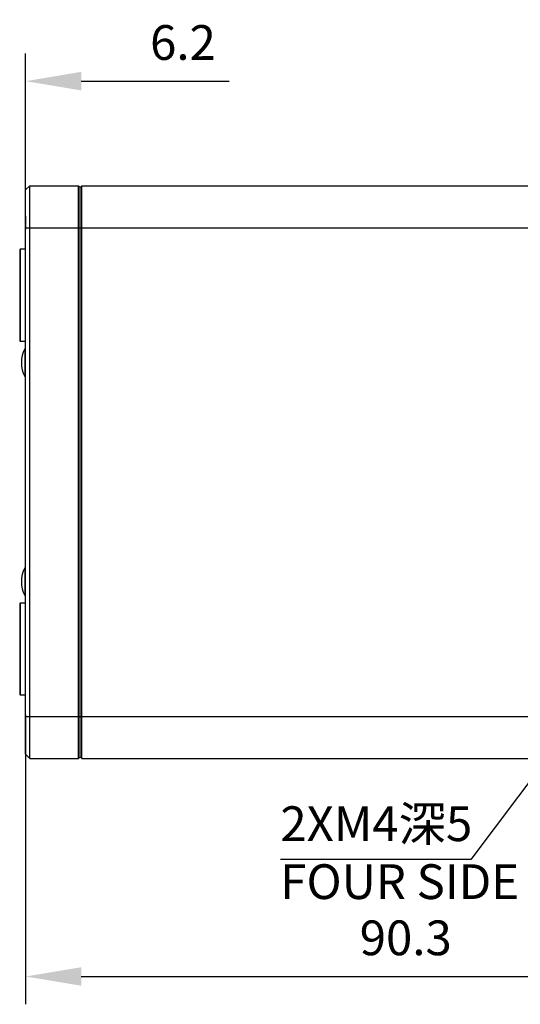
# Model space of a CAD drawing. Units: millimetres. Extents: x 12016 to 12313, y -7569 to -7359.
# Drawn here: x 12141 to 12177, y -7469 to -7398 of the extents above; entities that cross this region are included whole.
import ezdxf
from ezdxf import colors
from ezdxf.entities.mleader import LeaderData, LeaderLine
from ezdxf.math import Vec2, Vec3

# ---------------------------------------------------------------- set-up
doc = ezdxf.new("R2010")
doc.units = ezdxf.units.MM
doc.header["$LTSCALE"] = 10
doc.header["$PDMODE"] = 34
doc.layers.add('6文字层', color=3, linetype='Continuous')
doc.styles.get("Standard").update_dxf_attribs({"font": 'simhei.ttf'})
doc.styles.add('TH-GBD2M', font='calibri.ttf', dxfattribs={"width": 0.8, "height": 2.5})
doc.styles.add('TH_GBDIM', font='calibri.ttf', dxfattribs={"width": 0.8, "height": 1.5})
doc.dimstyles.new('TH-GBD2M', dxfattribs={"dimtxt": 2.5, "dimasz": 4, "dimexe": 2, "dimexo": 0, "dimgap": 1.5, "dimtad": 1, "dimdec": 4, "dimlfac": 0.1, "dimzin": 9, "dimdsep": 46, "dimtxsty": 'TH-GBD2M', "dimcen": 0, "dimclrt": 3, "dimadec": 0, "dimazin": 3, "dimtfac": 1, "dimtdec": 4, "dimtofl": 0, "dimtmove": 0, "dimatfit": 3, "dimfxl": 1, "dimtolj": 1, "dimtzin": 0, "dimarcsym": 0})

# ---------------------------------------------------------------- blocks, each defined once
blk = doc.blocks.new('*D314')
at = {"layer": '6文字层', "color": 0, "lineweight": -2, "transparency": 16777216}
for p, q in [((12137.513, -7418.121), (12137.513, -7400.725)), ((12141.27, -7413.372), (12141.27, -7400.725)), ((12133.513, -7402.725), (12129.513, -7402.725)), ((12145.27, -7402.725), (12155.919, -7402.725))]:
    blk.add_line(p, q, dxfattribs=at)
at = {"layer": '6文字层', "color": 0, "transparency": 16777216}
for points in [[(12133.513, -7402.058), (12133.513, -7403.392), (12137.513, -7402.725)], [(12145.27, -7402.058), (12145.27, -7403.392), (12141.27, -7402.725)]]:
    blk.add_solid(points, dxfattribs=at)
at = {"layer": 'Defpoints', "color": 0, "transparency": 16777216}
for p in [(12141.27, -7402.725), (12141.27, -7413.372), (12137.513, -7418.121)]:
    blk.add_point(p, dxfattribs=at)
at = {"layer": '6文字层', "color": 3, "transparency": 16777216, "insert": (12152.594, -7399.944), "char_height": 2.5, "attachment_point": 5, "style": 'TH-GBD2M'}
blk.add_mtext('\\A1;6.2', dxfattribs=at)
blk = doc.blocks.new('*D315')
at = {"layer": '6文字层', "color": 0, "lineweight": -2, "transparency": 16777216}
for p, q in [((12195.982, -7430.845), (12195.982, -7469.129)), ((12141.27, -7448.317), (12141.27, -7469.129)), ((12145.27, -7467.129), (12191.982, -7467.129))]:
    blk.add_line(p, q, dxfattribs=at)
at = {"layer": '6文字层', "color": 0, "transparency": 16777216}
for points in [[(12145.27, -7466.463), (12145.27, -7467.796), (12141.27, -7467.129)], [(12191.982, -7466.463), (12191.982, -7467.796), (12195.982, -7467.129)]]:
    blk.add_solid(points, dxfattribs=at)
at = {"layer": 'Defpoints', "color": 0, "transparency": 16777216}
for p in [(12195.982, -7430.845), (12141.27, -7448.317), (12195.982, -7467.129)]:
    blk.add_point(p, dxfattribs=at)
at = {"layer": '6文字层', "color": 3, "transparency": 16777216, "insert": (12168.626, -7464.348), "char_height": 2.5, "attachment_point": 5, "style": 'TH-GBD2M'}
blk.add_mtext('\\A1;90.3', dxfattribs=at)

msp = doc.modelspace()

# ---------------------------------------------------------------- linework, layer by layer
at = {"color": 7, "linetype": 'Continuous', "lineweight": 25}
for p, q in [((12141.26979, -7410.54737), (12141.57273, -7410.24443)), ((12141.57273, -7413.27389), (12141.57273, -7410.24443)), ((12141.57273, -7410.24443), (12145.08691, -7410.24443)), ((12145.08691, -7413.27389), (12145.08691, -7410.24443)), ((12145.08691, -7410.24443), (12145.20809, -7410.3656)), ((12145.20809, -7410.3656), (12145.32927, -7410.24443)), ((12145.20809, -7413.27389), (12145.20809, -7410.3656)), ((12145.32927, -7413.27389), (12145.32927, -7410.24443)), ((12145.32927, -7410.24443), (12181.98574, -7410.24443)), ((12141.26979, -7413.27389), (12141.26979, -7410.54737)), ((12141.26979, -7448.41563), (12141.26979, -7413.27389)), ((12141.26979, -7413.27389), (12141.57273, -7413.27389)), ((12141.57273, -7448.41563), (12141.57273, -7413.27389)), ((12141.57273, -7413.27389), (12145.08691, -7413.27389)), ((12145.08691, -7448.41563), (12145.08691, -7413.27389)), ((12145.08691, -7413.27389), (12145.20809, -7413.27389)), ((12145.20809, -7448.41563), (12145.20809, -7413.27389)), ((12145.20809, -7413.27389), (12145.32927, -7413.27389)), ((12145.32927, -7448.41563), (12145.32927, -7413.27389)), ((12145.32927, -7413.27389), (12181.98574, -7413.27389)), ((12140.87596, -7414.81891), (12140.84566, -7414.84921)), ((12140.84566, -7414.84921), (12140.84566, -7421.39284)), ((12141.23949, -7414.81891), (12140.87596, -7414.81891)), ((12140.87596, -7414.81891), (12140.87596, -7421.42314)), ((12141.26979, -7414.84921), (12141.23949, -7414.81891)), ((12141.23949, -7414.81891), (12141.23949, -7418.12102)), ((12141.23949, -7418.12102), (12141.23949, -7421.42314)), ((12140.84566, -7421.39284), (12140.87596, -7421.42314)), ((12140.87596, -7421.42314), (12141.23949, -7421.42314)), ((12141.23949, -7421.42314), (12141.26979, -7421.39284)), ((12141.26979, -7421.96844), (12141.2092, -7421.96844)), ((12141.2092, -7421.96844), (12141.2092, -7423.96788)), ((12141.2092, -7423.96788), (12141.26979, -7423.96788)), ((12141.26979, -7437.72164), (12141.2092, -7437.72164)), ((12141.2092, -7437.72164), (12141.2092, -7439.72108)), ((12141.2092, -7439.72108), (12141.26979, -7439.72108)), ((12140.87596, -7440.26638), (12140.84566, -7440.29668)), ((12140.84566, -7440.29668), (12140.84566, -7446.84031)), ((12141.23949, -7440.26638), (12140.87596, -7440.26638)), ((12140.87596, -7440.26638), (12140.87596, -7446.87061)), ((12141.26979, -7440.29668), (12141.23949, -7440.26638)), ((12141.23949, -7440.26638), (12141.23949, -7443.5685)), ((12141.23949, -7443.5685), (12141.23949, -7446.87061)), ((12140.84566, -7446.84031), (12140.87596, -7446.87061)), ((12140.87596, -7446.87061), (12141.23949, -7446.87061)), ((12141.23949, -7446.87061), (12141.26979, -7446.84031)), ((12141.26979, -7448.41563), (12141.57273, -7448.41563)), ((12141.26979, -7451.14215), (12141.26979, -7448.41563)), ((12141.57273, -7451.44509), (12141.57273, -7448.41563)), ((12141.57273, -7448.41563), (12145.08691, -7448.41563)), ((12145.08691, -7451.44509), (12145.08691, -7448.41563)), ((12145.08691, -7448.41563), (12145.20809, -7448.41563)), ((12145.20809, -7451.32392), (12145.20809, -7448.41563)), ((12145.20809, -7448.41563), (12145.32927, -7448.41563)), ((12145.32927, -7451.44509), (12145.32927, -7448.41563)), ((12145.32927, -7448.41563), (12181.98574, -7448.41563)), ((12141.26979, -7451.14215), (12141.57273, -7451.44509)), ((12141.57273, -7451.44509), (12145.08691, -7451.44509)), ((12145.08691, -7451.44509), (12145.20809, -7451.32392)), ((12145.20809, -7451.32392), (12145.32927, -7451.44509)), ((12145.32927, -7451.44509), (12181.98574, -7451.44509))]:
    msp.add_line(p, q, dxfattribs=at)
for centre in [(12143.14995, -7422.96816), (12143.14995, -7438.72136)]:
    msp.add_arc(centre, 2.18311, 152.7460103, 207.2539897, dxfattribs=at)
for points, knots in [([(12141.26979, -7412.44854), (12141.26979, -7412.48832), (12141.26979, -7412.64746), (12141.26979, -7412.83231), (12141.26979, -7412.97094)], [0, 0, 0, 0, 0.249991832, 1, 1, 1, 1]), ([(12141.26979, -7448.31713), (12141.26979, -7448.45095), (12141.26979, -7448.65703), (12141.26979, -7448.8631), (12141.26979, -7448.93537)], [0, 0, 0, 0, 0.64934459, 1, 1, 1, 1])]:
    msp.add_open_spline(points, degree=3, knots=knots, dxfattribs=at)
msp.add_open_spline([(12141.26979, -7412.97094), (12141.26979, -7413.10839), (12141.26979, -7413.24459), (12141.26979, -7413.37239)], degree=3, dxfattribs=at)

# ---------------------------------------------------------------- texts
at = {"layer": '6文字层', "insert": (12159.60229, -7454.88892), "char_height": 2.5, "attachment_point": 1, "style": 'TH_GBDIM'}
msp.add_mtext_dynamic_manual_height_columns('2XM4{\\fSimSun|b0|i0|c134|p34;深}5\\PFOUR SIDE', width=17.7768891, gutter_width=7.5, heights=[0], dxfattribs=at)

# ---------------------------------------------------------------- dimensions: what is measured, and where the dimension line sits
at = {"layer": '6文字层'}
for base, p1, p2, text, picture, middle in [((12141.26979, -7402.72502), (12137.51326, -7418.12102), (12141.26979, -7413.37239), '6.2', '*D314', (12152.5944, -7399.94425)), ((12195.98185, -7467.12925), (12141.26979, -7448.31713), (12195.98185, -7430.84476), '90.3', '*D315', (12168.62582, -7464.34848))]:
    dim = msp.add_linear_dim(base=base, p1=p1, p2=p2, text=text, dimstyle='TH-GBD2M', dxfattribs=at)
    dim.commit()
    dim.dimension.update_dxf_attribs({"geometry": picture, "text_midpoint": middle})

# ---------------------------------------------------------------- leaders
ml = msp.add_multileader_mtext('Standard', dxfattribs=at)
ml.set_content('', color=256)
ml.set_leader_properties()
ml.build(insert=Vec2(0, 0))
ctx = ml.context
ctx.base_point, ctx.char_height, ctx.plane_origin = Vec3(12155.60229, -7458.72141), 2, Vec3(12185.13638, -7442.9626)
ctx.text_align_type = 2
notes = []
notes.append((ctx, [(0, (1, 1, 0), (12173.31258, -7458.72141), (-1, 0), 13.71028, [(0, [(12185.13638, -7442.9626)], 0, [])])]))
ctx.mtext.insert, ctx.mtext.alignment, ctx.mtext.flow_direction = Vec3(12157.60229, -7457.72141), 3, 5
for ctx, leaders in notes:
    for number, flags, end, landing, length, lines in leaders:
        leader = LeaderData()
        leader.index, (leader.has_last_leader_line, leader.has_dogleg_vector, leader.attachment_direction) = number, flags
        leader.last_leader_point, leader.dogleg_vector, leader.dogleg_length = Vec3(end), Vec3(landing), length
        for number, points, colour, breaks in lines:
            line = LeaderLine()
            line.index, line.vertices, line.color, line.breaks = number, Vec3.list(points), colors.encode_raw_color(colour), breaks
            leader.lines.append(line)
        ctx.leaders.append(leader)

doc.saveas('drawing.dxf')
